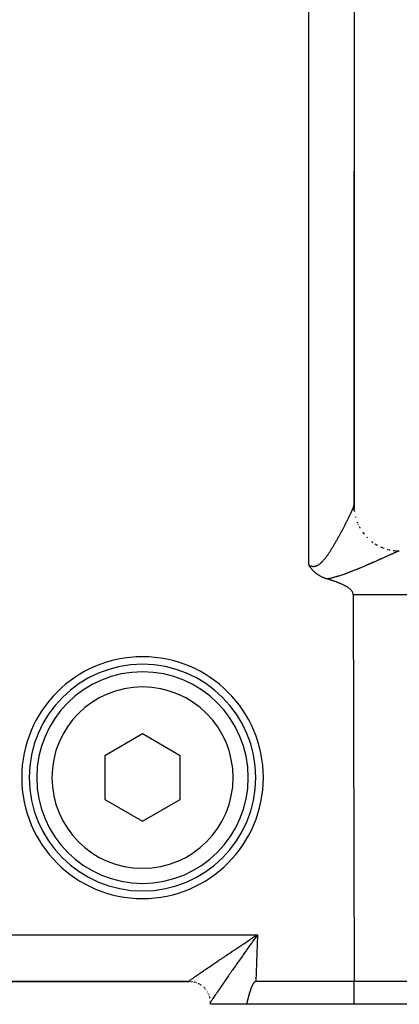
# Model space of a CAD drawing. Extents: x 24 to 1351, y -777 to 283.
# Drawn here: x 296 to 321, y -379 to -314 of the extents above; entities that cross this region are included whole.
import ezdxf

# ---------------------------------------------------------------- set-up
doc = ezdxf.new("R2010")
doc.units = 0
doc.linetypes.add('DASHED', pattern=[11.05, 8.7, -2.35])
doc.layers.get('0').update_dxf_attribs({"linetype": 'CONTINUOUS'})
doc.layers.add('NEVIDI', color=4, linetype='DASHED')

msp = doc.modelspace()

# ---------------------------------------------------------------- linework, layer by layer
at = {"color": 2}
for p, q in [((318.5, -311.427829), (318.5, -346.405853)), ((318.5, -346.404579), (318.5, -324.280547)), ((318.5, -324.280547), (318.5, -346.404579)), ((318.52033, -346.75574), (318.499896, -346.408126)), ((318.5, -346.445186), (318.5, -346.404154)), ((318.5, -346.405853), (318.5, -346.404154)), ((318.5, -346.445186), (318.5, -346.405673)), ((318.5, -346.405673), (318.5, -346.445186)), ((321.147704, -349.383602), (321.499576, -349.404156)), ((315.50451, -350.329941), (315.500004, -350.322392)), ((315.53109, -350.373562), (315.50451, -350.329941)), ((315.55614, -350.413202), (315.53109, -350.373562)), ((315.564854, -350.426633), (315.55614, -350.413202)), ((315.577363, -350.44558), (315.564854, -350.426633)), ((315.6006, -350.479728), (315.577363, -350.44558)), ((315.620462, -350.507844), (315.6006, -350.479728)), ((315.63891, -350.533097), (315.620462, -350.507844)), ((315.658225, -350.558686), (315.63891, -350.533097)), ((315.680293, -350.586916), (315.658225, -350.558686)), ((315.708519, -350.621556), (315.680293, -350.586916)), ((315.725163, -350.641241), (315.708519, -350.621556)), ((315.736804, -350.654693), (315.725163, -350.641241)), ((315.774217, -350.69623), (315.736804, -350.654693)), ((315.81664, -350.740337), (315.774217, -350.69623)), ((315.828114, -350.75175), (315.81664, -350.740337)), ((315.854958, -350.777675), (315.828114, -350.75175)), ((315.887133, -350.807412), (315.854958, -350.777675)), ((315.900325, -350.81921), (315.887133, -350.807412)), ((315.950975, -350.862496), (315.900325, -350.81921)), ((315.989416, -350.893274), (315.950975, -350.862496)), ((316.019759, -350.916396), (315.989416, -350.893274)), ((316.086147, -350.963731), (316.019759, -350.916396)), ((316.093326, -350.9686), (316.086147, -350.963731)), ((316.114831, -350.98291), (316.093326, -350.9686)), ((316.171566, -351.018793), (316.114831, -350.98291)), ((316.192243, -351.031232), (316.171566, -351.018793)), ((316.254216, -351.066612), (316.192243, -351.031232)), ((316.30988, -351.0961), (316.254216, -351.066612)), ((316.340947, -351.111674), (316.30988, -351.0961)), ((316.409519, -351.143942), (316.340947, -351.111674)), ((316.431264, -351.153599), (316.409519, -351.143942)), ((316.442103, -351.158313), (316.431264, -351.153599)), ((316.5246, -351.19214), (316.442103, -351.158313)), ((316.592871, -351.217559), (316.5246, -351.19214)), ((316.620123, -351.227094), (316.592871, -351.217559)), ((316.658091, -351.239821), (316.620123, -351.227094)), ((316.717253, -351.258403), (316.658091, -351.239821)), ((316.743499, -351.266175), (316.717253, -351.258403)), ((316.783936, -351.27883), (316.743504, -351.266176)), ((316.824436, -351.291503), (316.783936, -351.27883)), ((316.86499, -351.304212), (316.824436, -351.291503)), ((316.905589, -351.316973), (316.86499, -351.304212)), ((316.946219, -351.329804), (316.905589, -351.316973)), ((316.986869, -351.342722), (316.946219, -351.329804)), ((317.027527, -351.355744), (316.986869, -351.342722)), ((317.068181, -351.368886), (317.027527, -351.355744)), ((317.108818, -351.382167), (317.068181, -351.368886)), ((317.149428, -351.395604), (317.108818, -351.382167)), ((317.189996, -351.409215), (317.149428, -351.395604)), ((317.230512, -351.423017), (317.189996, -351.409215)), ((317.270963, -351.437028), (317.230512, -351.423017)), ((317.311337, -351.451266), (317.270963, -351.437028)), ((317.351622, -351.465749), (317.311337, -351.451266)), ((317.391805, -351.480495), (317.351622, -351.465749)), ((317.431874, -351.495523), (317.391805, -351.480495)), ((317.471816, -351.510851), (317.431874, -351.495523)), ((317.511619, -351.526496), (317.471816, -351.510851)), ((317.55127, -351.542478), (317.511619, -351.526496)), ((317.590757, -351.558815), (317.55127, -351.542478)), ((317.630068, -351.575527), (317.590757, -351.558815)), ((317.669189, -351.59263), (317.630068, -351.575527)), ((317.708107, -351.610146), (317.669189, -351.59263)), ((317.709681, -351.610865), (317.708107, -351.610146)), ((317.746811, -351.628091), (317.709681, -351.610865)), ((317.785286, -351.646487), (317.746811, -351.628091)), ((317.82352, -351.66535), (317.785286, -351.646487)), ((317.861501, -351.684702), (317.82352, -351.66535)), ((317.899214, -351.70456), (317.861501, -351.684702)), ((317.936646, -351.724944), (317.899214, -351.70456)), ((317.973785, -351.745873), (317.936646, -351.724944)), ((318.010606, -351.767376), (317.973785, -351.745873)), ((318.047032, -351.789524), (318.010606, -351.767376)), ((318.08297, -351.812402), (318.047032, -351.789524)), ((318.118327, -351.836094), (318.08297, -351.812402)), ((318.153009, -351.860687), (318.118327, -351.836094)), ((318.186923, -351.886265), (318.153009, -351.860687)), ((318.219973, -351.912915), (318.186923, -351.886265)), ((318.252066, -351.940723), (318.219973, -351.912915)), ((318.2831, -351.969775), (318.252066, -351.940723)), ((318.312829, -352.00018), (318.2831, -351.969775)), ((318.316209, -352.003837), (318.312829, -352.00018)), ((318.340855, -352.032062), (318.316209, -352.003837)), ((318.366774, -352.06555), (318.340855, -352.032062)), ((318.39018, -352.10077), (318.366774, -352.06555)), ((318.410623, -352.137769), (318.39018, -352.10077)), ((318.427525, -352.176365), (318.410623, -352.137769)), ((318.44029, -352.21633), (318.427525, -352.176365)), ((318.44832, -352.257437), (318.44029, -352.21633)), ((318.451019, -352.299455), (318.44832, -352.257437)), ((318.451019, -352.299455), (318.5, -377.904154)), ((304.5, -361.517403), (302, -362.960778)), ((307, -362.960778), (304.5, -361.517403)), ((302, -362.960778), (302, -365.84753)), ((307, -365.84753), (307, -362.960778)), ((302, -365.84753), (304.5, -367.290905)), ((304.5, -367.290905), (307, -365.84753)), ((311.878385, -374.949766), (311.947585, -374.904159)), ((311.947585, -374.904159), (311.972423, -374.887797)), ((311.972423, -374.887797), (312.027077, -374.8518)), ((312.027077, -374.8518), (312.106591, -374.799455)), ((175.44687, -377.904154), (307.550594, -377.904154)), ((307.550594, -377.904154), (175.44687, -377.904154)), ((307.552759, -377.904145), (307.576754, -377.904352)), ((307.585456, -377.904154), (307.586817, -377.904154)), ((307.624132, -377.904525), (307.62932, -377.904614)), ((307.641209, -377.904816), (307.649478, -377.904957)), ((309.921957, -377.904154), (309.924866, -377.904154)), ((311.616619, -378.524427), (311.612367, -378.537532)), ((311.620911, -378.511336), (311.616619, -378.524427)), ((311.625244, -378.498259), (311.620911, -378.511336)), ((311.629619, -378.485195), (311.625244, -378.498259)), ((311.634036, -378.472145), (311.629619, -378.485195)), ((311.638496, -378.459109), (311.634036, -378.472145)), ((311.643, -378.446088), (311.638496, -378.459109)), ((311.647549, -378.433082), (311.643, -378.446088)), ((311.652143, -378.420091), (311.647549, -378.433082)), ((311.656783, -378.407116), (311.652143, -378.420091)), ((311.661469, -378.394156), (311.656783, -378.407116)), ((311.666203, -378.381212), (311.661469, -378.394156)), ((311.670985, -378.368284), (311.666203, -378.381212)), ((311.675816, -378.355373), (311.670985, -378.368284)), ((311.680697, -378.342478), (311.675816, -378.355373)), ((311.685628, -378.329601), (311.680697, -378.342478)), ((311.689776, -378.318883), (311.685628, -378.329601)), ((311.69061, -378.316741), (311.689776, -378.318883)), ((311.695644, -378.303899), (311.69061, -378.316741)), ((311.70073, -378.291075), (311.695644, -378.303899)), ((311.705871, -378.27827), (311.70073, -378.291075)), ((311.711074, -378.265489), (311.705871, -378.27827)), ((311.716343, -378.252735), (311.711074, -378.265489)), ((311.721685, -378.240012), (311.716343, -378.252735)), ((311.727107, -378.227326), (311.721685, -378.240012)), ((311.732613, -378.214679), (311.727107, -378.227326)), ((311.73821, -378.202075), (311.732613, -378.214679)), ((311.743904, -378.189519), (311.73821, -378.202075)), ((311.749702, -378.177015), (311.743904, -378.189519)), ((311.755609, -378.164567), (311.749702, -378.177015)), ((311.76163, -378.152179), (311.755609, -378.164567)), ((311.767773, -378.139854), (311.76163, -378.152179)), ((311.774044, -378.127598), (311.767773, -378.139854)), ((311.780447, -378.115413), (311.774044, -378.127598)), ((311.78699, -378.103305), (311.780447, -378.115413)), ((311.793678, -378.091277), (311.78699, -378.103305)), ((311.800518, -378.079333), (311.793678, -378.091277)), ((311.807518, -378.06748), (311.800518, -378.079333)), ((311.814693, -378.055733), (311.807518, -378.06748)), ((311.82206, -378.044107), (311.814693, -378.055733)), ((311.829636, -378.032619), (311.82206, -378.044107)), ((311.837436, -378.021283), (311.829636, -378.032619)), ((311.845477, -378.010115), (311.837436, -378.021283)), ((311.853778, -377.999137), (311.845477, -378.010115)), ((311.862368, -377.988386), (311.853778, -377.999137)), ((311.871275, -377.977902), (311.862368, -377.988386)), ((311.880531, -377.967728), (311.871275, -377.977902)), ((311.890164, -377.957905), (311.880531, -377.967728)), ((311.900208, -377.948487), (311.890164, -377.957905)), ((311.910705, -377.939588), (311.900208, -377.948487)), ((311.9217, -377.931329), (311.910705, -377.939588)), ((311.933238, -377.923836), (311.9217, -377.931329)), ((311.945333, -377.917255), (311.933238, -377.923836)), ((311.957935, -377.911788), (311.945333, -377.917255)), ((311.970982, -377.907644), (311.957935, -377.911788)), ((311.984415, -377.905029), (311.970982, -377.907644)), ((311.998172, -377.904154), (311.984415, -377.905029)), ((318.5, -377.904154), (311.998172, -377.904154)), ((361.329326, -377.904154), (318.5, -377.904154)), ((318.5, -379.404154), (318.5, -377.904154)), ((311.441354, -379.17654), (311.438184, -379.189947)), ((311.444528, -379.163132), (311.441354, -379.17654)), ((311.447707, -379.149725), (311.444528, -379.163132)), ((311.450893, -379.136317), (311.447707, -379.149725)), ((311.454085, -379.12291), (311.450893, -379.136317)), ((311.457286, -379.109503), (311.454085, -379.12291)), ((311.460494, -379.096097), (311.457286, -379.109503)), ((311.463712, -379.082692), (311.460494, -379.096097)), ((311.466939, -379.069289), (311.463712, -379.082692)), ((311.470177, -379.055888), (311.466939, -379.069289)), ((311.473426, -379.042488), (311.470177, -379.055888)), ((311.476687, -379.02909), (311.473426, -379.042488)), ((311.479961, -379.015696), (311.476687, -379.02909)), ((311.483248, -379.002304), (311.479961, -379.015696)), ((311.486549, -378.988915), (311.483248, -379.002304)), ((311.489865, -378.975529), (311.486549, -378.988915)), ((311.493197, -378.962147), (311.489865, -378.975529)), ((311.496545, -378.948769), (311.493197, -378.962147)), ((311.49991, -378.935395), (311.496545, -378.948769)), ((311.503293, -378.922026), (311.49991, -378.935395)), ((311.506694, -378.908662), (311.503293, -378.922026)), ((311.510114, -378.895302), (311.506694, -378.908662)), ((311.513555, -378.881948), (311.510114, -378.895302)), ((311.517016, -378.8686), (311.513555, -378.881948)), ((311.520498, -378.855257), (311.517016, -378.8686)), ((311.524002, -378.841921), (311.520498, -378.855257)), ((311.52753, -378.828591), (311.524002, -378.841921)), ((311.53108, -378.815268), (311.52753, -378.828591)), ((311.534655, -378.801951), (311.53108, -378.815268)), ((311.538255, -378.788642), (311.534655, -378.801951)), ((311.541881, -378.775341), (311.538255, -378.788642)), ((311.545533, -378.762048), (311.541881, -378.775341)), ((311.549213, -378.748762), (311.545533, -378.762048)), ((311.55292, -378.735485), (311.549213, -378.748762)), ((311.556656, -378.722217), (311.55292, -378.735485)), ((311.560421, -378.708958), (311.556656, -378.722217)), ((311.564216, -378.695708), (311.560421, -378.708958)), ((311.568042, -378.682467), (311.564216, -378.695708)), ((311.5719, -378.669237), (311.568042, -378.682467)), ((311.57579, -378.656016), (311.5719, -378.669237)), ((311.579712, -378.642806), (311.57579, -378.656016)), ((311.583669, -378.629607), (311.579712, -378.642806)), ((311.587659, -378.616418), (311.583669, -378.629607)), ((311.591685, -378.603241), (311.587659, -378.616418)), ((311.595747, -378.590075), (311.591685, -378.603241)), ((311.599846, -378.576921), (311.595747, -378.590075)), ((311.603981, -378.563778), (311.599846, -378.576921)), ((311.608155, -378.550649), (311.603981, -378.563778)), ((311.612367, -378.537532), (311.608155, -378.550649)), ((309, -379.404154), (309, -379.304154)), ((311.387523, -379.404154), (309, -379.404154)), ((311.390716, -379.390794), (311.387523, -379.404154)), ((318.5, -379.404154), (311.387523, -379.404154)), ((311.393902, -379.377429), (311.390716, -379.390794)), ((311.397081, -379.364059), (311.393902, -379.377429)), ((311.400255, -379.350684), (311.397081, -379.364059)), ((311.403425, -379.337306), (311.400255, -379.350684)), ((311.40659, -379.323924), (311.403425, -379.337306)), ((311.409752, -379.310538), (311.40659, -379.323924)), ((311.412912, -379.297148), (311.409752, -379.310538)), ((311.416069, -379.283756), (311.412912, -379.297148)), ((311.419226, -379.270361), (311.416069, -379.283756)), ((311.422383, -379.256963), (311.419226, -379.270361)), ((311.425539, -379.243563), (311.422383, -379.256963)), ((311.428697, -379.230161), (311.425539, -379.243563)), ((311.431857, -379.216758), (311.428697, -379.230161)), ((311.435019, -379.203353), (311.431857, -379.216758)), ((311.438184, -379.189947), (311.435019, -379.203353)), ((361.930852, -379.404154), (318.5, -379.404154))]:
    msp.add_line(p, q, dxfattribs=at)
for centre, radius, start, end in [((321.5, -346.404154), 3, 180, 182.772614), ((321.5, -346.404154), 3, 186.674094, 187.300298), ((321.5, -346.404154), 3, 194.340761, 194.993917), ((321.5, -346.404154), 3, 201.845535, 202.647679), ((321.5, -346.404154), 3, 209.512227, 209.63194), ((321.5, -346.404154), 3, 217.174651, 217.332916), ((321.5, -346.404154), 3, 232.500008, 233.116208), ((321.5, -346.404154), 3, 237.216359, 240.74227), ((321.5, -346.404154), 3, 247.839729, 247.996518), ((321.5, -346.404154), 3, 255.501055, 255.659272), ((321.5, -346.404154), 3, 256.527623, 257.53666), ((321.5, -346.404154), 3, 263.16609, 263.325944), ((304.5, -364.404154), 8, 0, 180), ((304.5, -364.404154), 7.5, 0, 180), ((304.5, -364.404154), 7, 0, 180), ((304.5, -364.404154), 8, 180, 360), ((304.5, -364.404154), 7.5, 180, 360), ((304.5, -364.404154), 7, 180, 360), ((307.6, -379.304154), 1.4, 90.595228, 90.951397), ((307.6, -379.304154), 1.4, 84.84067, 85.594059), ((307.6, -379.304154), 1.4, 81.851962, 83.116713), ((307.6, -379.304154), 1.4, 75.940954, 77.314596), ((307.6, -379.304154), 1.4, 73.222785, 74.840297), ((307.6, -379.304154), 1.4, 72.774656, 73.006236), ((307.6, -379.304154), 1.4, 69.743008, 69.889454), ((307.6, -379.304154), 1.4, 67.21674, 67.415158), ((307.6, -379.304154), 1.4, 64.693704, 65.507211), ((307.6, -379.304154), 1.4, 62.467963, 63.017197), ((307.6, -379.304154), 1.4, 59.656034, 59.99993), ((307.6, -379.304154), 1.4, 58.657297, 58.894948), ((307.6, -379.304154), 1.4, 56.42412, 57.142618), ((307.6, -379.304154), 1.4, 53.434768, 53.626039), ((307.6, -379.304154), 1.4, 50.114963, 50.675634), ((307.6, -379.304154), 1.4, 48.108446, 48.221127), ((307.6, -379.304154), 1.4, 46.107047, 46.602309), ((307.6, -379.304154), 1.4, 44.610736, 45.149631), ((307.6, -379.304154), 1.4, 43.540361, 43.606394), ((307.6, -379.304154), 1.4, 40.109374, 40.907983), ((307.6, -379.304154), 1.4, 38.588652, 39.114334), ((307.6, -379.304154), 1.4, 37.615428, 37.732536), ((307.6, -379.304154), 1.4, 36.116818, 36.470891), ((307.6, -379.304154), 1.4, 35.069153, 35.259422), ((307.6, -379.304154), 1.4, 29.958205, 30.308668), ((307.6, -379.304154), 1.4, 28.694005, 28.846174), ((307.6, -379.304154), 1.4, 26.219303, 26.448236), ((307.6, -379.304154), 1.4, 24.213707, 24.894978), ((307.6, -379.304154), 1.4, 21.275946, 21.743956), ((307.6, -379.304154), 1.4, 15.8253, 16.324534), ((307.6, -379.304154), 1.4, 15.345447, 15.466266), ((307.6, -379.304154), 1.4, 12.989865, 14.620785), ((307.6, -379.304154), 1.4, 5.103677, 5.307402), ((307.6, -379.304154), 1.4, 3.962587, 4.148569), ((307.6, -379.304154), 1.4, 2.683958, 3.185145), ((307.6, -379.304154), 1.4, 0, 1.744275)]:
    msp.add_arc(centre, radius, start, end, dxfattribs=at)
at = {"layer": 'NEVIDI', "color": 7, "linetype": 'CONTINUOUS'}
for p, q in [((315.5, -350.322387), (315.5, -311.323131)), ((318.424199, -346.609246), (318.425348, -346.606601)), ((318.425348, -346.606601), (318.429302, -346.597467)), ((318.429302, -346.597467), (318.432904, -346.589103)), ((318.432904, -346.589103), (318.433986, -346.586582)), ((318.433986, -346.586582), (318.441089, -346.569931)), ((318.441089, -346.569931), (318.442134, -346.567466)), ((318.442134, -346.567466), (318.448775, -346.55169)), ((318.448775, -346.55169), (318.44974, -346.549382)), ((318.44974, -346.549382), (318.455933, -346.534452)), ((318.455933, -346.534452), (318.456813, -346.532313)), ((318.456813, -346.532313), (318.46256, -346.51823)), ((318.46256, -346.51823), (318.463374, -346.516217)), ((318.463374, -346.516217), (318.468654, -346.503033)), ((318.468654, -346.503033), (318.4694, -346.50115)), ((318.4694, -346.50115), (318.474217, -346.488857)), ((318.474217, -346.488857), (318.474894, -346.487105)), ((318.474894, -346.487105), (318.479255, -346.47568)), ((318.479255, -346.47568), (318.479861, -346.47407)), ((318.479861, -346.47407), (318.483753, -346.463545)), ((318.483753, -346.463545), (318.484293, -346.462058)), ((318.484293, -346.462058), (318.487504, -346.453037)), ((318.487504, -346.453037), (318.487709, -346.452449)), ((318.487709, -346.452449), (318.488179, -346.451096)), ((318.488179, -346.451096), (318.49112, -346.442401)), ((318.49112, -346.442401), (318.491519, -346.441186)), ((318.491519, -346.441186), (318.49399, -346.43339)), ((318.49399, -346.43339), (318.49432, -346.432306)), ((318.49432, -346.432306), (318.49631, -346.425437)), ((318.49631, -346.425437), (318.496568, -346.424493)), ((318.496568, -346.424493), (318.498069, -346.418573)), ((318.498069, -346.418573), (318.498252, -346.417779)), ((318.498252, -346.417779), (318.499265, -346.412805)), ((318.499265, -346.412805), (318.499379, -346.412138)), ((318.499379, -346.412138), (318.499896, -346.408126)), ((318.499896, -346.408126), (318.499936, -346.407603)), ((318.499936, -346.407603), (318.5, -346.405853)), ((318.5, -346.405853), (318.502435, -346.483377)), ((318.505904, -346.59378), (318.513726, -346.680914)), ((318.105139, -347.285883), (318.120994, -347.253735)), ((318.120994, -347.253735), (318.1233, -347.249051)), ((318.1233, -347.249051), (318.138852, -347.217395)), ((318.138852, -347.217395), (318.141121, -347.212767)), ((318.141121, -347.212767), (318.15638, -347.181585)), ((318.15638, -347.181585), (318.158611, -347.177018)), ((318.158611, -347.177018), (318.173607, -347.146248)), ((318.173607, -347.146248), (318.174829, -347.143735)), ((318.174829, -347.143735), (318.175784, -347.141772)), ((318.175784, -347.141772), (318.190412, -347.111634)), ((318.190412, -347.111634), (318.192554, -347.107212)), ((318.192554, -347.107212), (318.206903, -347.077524)), ((318.206903, -347.077524), (318.208968, -347.073242)), ((318.208968, -347.073242), (318.222988, -347.04411)), ((318.222988, -347.04411), (318.22502, -347.039878)), ((318.22502, -347.039878), (318.23866, -347.011412)), ((318.23866, -347.011412), (318.240643, -347.007264)), ((318.240643, -347.007264), (318.253928, -346.979416)), ((318.253928, -346.979416), (318.255865, -346.975346)), ((318.255865, -346.975346), (318.26881, -346.948092)), ((318.26881, -346.948092), (318.270698, -346.944109)), ((318.270698, -346.944109), (318.283312, -346.917431)), ((318.283312, -346.917431), (318.285123, -346.913593)), ((318.285123, -346.913593), (318.297386, -346.887538)), ((318.297386, -346.887538), (318.299116, -346.883854)), ((318.299116, -346.883854), (318.311053, -346.858374)), ((318.311053, -346.858374), (318.312734, -346.854777)), ((318.312734, -346.854777), (318.324272, -346.83003)), ((318.324272, -346.83003), (318.324528, -346.829479)), ((318.324528, -346.829479), (318.325943, -346.826437)), ((318.325943, -346.826437), (318.337125, -346.802329)), ((318.337125, -346.802329), (318.338751, -346.798815)), ((318.338751, -346.798815), (318.349581, -346.775344)), ((318.349581, -346.775344), (318.351156, -346.771921)), ((318.351156, -346.771921), (318.361615, -346.749122)), ((318.361615, -346.749122), (318.363136, -346.745796)), ((318.363136, -346.745796), (318.373215, -346.723685)), ((318.373215, -346.723685), (318.374681, -346.720459)), ((318.374681, -346.720459), (318.384369, -346.699054)), ((318.384369, -346.699054), (318.385771, -346.695944)), ((318.385771, -346.695944), (318.395064, -346.675254)), ((318.395064, -346.675254), (318.396402, -346.672261)), ((318.396402, -346.672261), (318.405263, -346.652361)), ((318.405263, -346.652361), (318.406547, -346.649465)), ((318.406547, -346.649465), (318.414985, -346.630336)), ((318.414985, -346.630336), (318.416205, -346.627555)), ((318.416205, -346.627555), (318.424199, -346.609246)), ((318.520274, -346.753845), (318.521254, -346.762141)), ((318.59318, -347.147504), (318.595237, -347.155512)), ((318.595237, -347.155512), (318.60335, -347.182567)), ((317.776247, -347.932107), (317.795846, -347.894611)), ((317.795846, -347.894611), (317.798719, -347.889104)), ((317.798719, -347.889104), (317.818142, -347.851804)), ((317.818142, -347.851804), (317.820998, -347.846309)), ((317.820998, -347.846309), (317.840174, -347.809345)), ((317.840174, -347.809345), (317.842992, -347.803904)), ((317.842992, -347.803904), (317.861974, -347.767178)), ((317.861974, -347.767178), (317.864738, -347.76182)), ((317.864738, -347.76182), (317.883488, -347.725411)), ((317.883488, -347.725411), (317.886257, -347.720024)), ((317.886257, -347.720024), (317.904755, -347.683976)), ((317.904755, -347.683976), (317.907485, -347.678646)), ((317.907485, -347.678646), (317.925775, -347.642876)), ((317.925775, -347.642876), (317.92846, -347.637614)), ((317.92846, -347.637614), (317.946543, -347.602122)), ((317.946543, -347.602122), (317.949199, -347.596901)), ((317.949199, -347.596901), (317.967075, -347.561691)), ((317.967075, -347.561691), (317.969695, -347.55652)), ((317.969695, -347.55652), (317.982556, -347.53111)), ((317.982556, -347.53111), (317.987275, -347.521772)), ((317.987275, -347.521772), (317.989862, -347.51665)), ((317.989862, -347.51665), (318.007245, -347.482167)), ((318.007245, -347.482167), (318.009793, -347.477103)), ((318.009793, -347.477103), (318.026914, -347.44302)), ((318.026914, -347.44302), (318.029426, -347.438011)), ((318.029426, -347.438011), (318.046314, -347.404269)), ((318.046314, -347.404269), (318.048806, -347.399281)), ((318.048806, -347.399281), (318.065433, -347.365942)), ((318.065433, -347.365942), (318.067879, -347.361029)), ((318.067879, -347.361029), (318.084257, -347.328067)), ((318.084257, -347.328067), (318.086651, -347.323239)), ((318.086651, -347.323239), (318.102779, -347.290661)), ((318.102779, -347.290661), (318.105139, -347.285883)), ((318.709786, -347.506244), (318.717804, -347.52776)), ((318.717804, -347.52776), (318.72088, -347.535355)), ((318.777321, -347.660099), (318.78662, -347.680651)), ((318.840902, -347.792356), (318.858949, -347.826169)), ((318.863686, -347.835043), (318.878109, -347.862064)), ((318.879551, -347.864766), (318.892074, -347.888228)), ((317.434544, -348.565339), (317.457077, -348.524838)), ((317.457077, -348.524838), (317.460413, -348.518827)), ((317.460413, -348.518827), (317.482827, -348.478326)), ((317.482827, -348.478326), (317.483335, -348.477405)), ((317.483335, -348.477405), (317.486183, -348.472246)), ((317.486183, -348.472246), (317.508407, -348.43188)), ((317.508407, -348.43188), (317.51169, -348.425903)), ((317.51169, -348.425903), (317.533761, -348.385613)), ((317.533761, -348.385613), (317.536993, -348.379699)), ((317.536993, -348.379699), (317.558869, -348.339571)), ((317.558869, -348.339571), (317.562078, -348.333671)), ((317.562078, -348.333671), (317.583725, -348.293775)), ((317.583725, -348.293775), (317.586863, -348.287978)), ((317.586863, -348.287978), (317.608324, -348.248245)), ((317.608324, -348.248245), (317.611453, -348.242437)), ((317.611453, -348.242437), (317.632659, -348.203002)), ((317.632659, -348.203002), (317.635775, -348.197195)), ((317.635775, -348.197195), (317.656727, -348.158064)), ((317.656727, -348.158064), (317.6598, -348.152311)), ((317.6598, -348.152311), (317.680526, -348.113441)), ((317.680526, -348.113441), (317.683608, -348.107649)), ((317.683608, -348.107649), (317.704115, -348.06903)), ((317.704115, -348.06903), (317.707143, -348.063316)), ((317.707143, -348.063316), (317.727443, -348.024932)), ((317.727443, -348.024932), (317.730431, -348.019272)), ((317.730431, -348.019272), (317.750464, -347.981242)), ((317.750464, -347.981242), (317.750825, -347.980555)), ((317.750825, -347.980555), (317.753486, -347.975495)), ((317.753486, -347.975495), (317.773276, -347.937778)), ((317.773276, -347.937778), (317.776247, -347.932107)), ((319.075019, -348.169801), (319.093572, -348.195572)), ((319.11797, -348.229042), (319.163921, -348.284479)), ((319.350724, -348.49717), (319.375924, -348.523821)), ((319.375924, -348.523821), (319.381781, -348.529676)), ((317.050291, -349.222883), (317.075343, -349.182177)), ((317.075343, -349.182177), (317.079039, -349.176142)), ((317.079039, -349.176142), (317.10392, -349.135326)), ((317.10392, -349.135326), (317.107584, -349.129288)), ((317.107584, -349.129288), (317.132283, -349.088404)), ((317.132283, -349.088404), (317.135928, -349.082345)), ((317.135928, -349.082345), (317.160435, -349.041429)), ((317.160435, -349.041429), (317.164105, -349.035275)), ((317.164105, -349.035275), (317.184163, -349.001531)), ((317.184163, -349.001531), (317.188366, -348.994436)), ((317.188366, -348.994436), (317.192039, -348.988228)), ((317.192039, -348.988228), (317.216147, -348.947325)), ((317.216147, -348.947325), (317.219697, -348.94128)), ((317.219697, -348.94128), (317.243746, -348.900171)), ((317.243746, -348.900171), (317.247268, -348.894128)), ((317.247268, -348.894128), (317.271068, -348.853155)), ((317.271068, -348.853155), (317.274589, -348.847072)), ((317.274589, -348.847072), (317.298249, -348.806061)), ((317.298249, -348.806061), (317.301739, -348.799992)), ((317.301739, -348.799992), (317.32524, -348.758989)), ((317.32524, -348.758989), (317.328684, -348.752961)), ((317.328684, -348.752961), (317.35202, -348.711986)), ((317.35202, -348.711986), (317.355446, -348.705951)), ((317.355446, -348.705951), (317.378586, -348.665071)), ((317.378586, -348.665071), (317.382008, -348.659007)), ((317.382008, -348.659007), (317.404934, -348.618263)), ((317.404934, -348.618263), (317.408314, -348.61224)), ((317.408314, -348.61224), (317.431097, -348.571516)), ((317.431097, -348.571516), (317.434544, -348.565339)), ((319.677043, -348.787785), (319.68362, -348.792802)), ((319.68362, -348.792802), (319.745168, -348.835967)), ((319.970809, -348.9851), (320.010437, -349.009187)), ((320.010437, -349.009187), (320.017619, -349.013281)), ((320.284456, -349.146643), (320.321981, -349.163076)), ((320.325812, -349.164754), (320.370552, -349.184346)), ((320.370552, -349.184346), (320.378206, -349.187443)), ((320.378206, -349.187443), (320.414256, -349.200375)), ((316.585289, -349.89866), (316.614195, -349.862012)), ((316.614195, -349.862012), (316.618578, -349.856381)), ((316.618578, -349.856381), (316.647256, -349.819059)), ((316.647256, -349.819059), (316.651461, -349.813519)), ((316.651461, -349.813519), (316.679859, -349.775662)), ((316.679859, -349.775662), (316.684045, -349.770018)), ((316.684045, -349.770018), (316.712118, -349.731754)), ((316.712118, -349.731754), (316.71625, -349.726064)), ((316.71625, -349.726064), (316.744041, -349.687406)), ((316.744041, -349.687406), (316.748123, -349.681673)), ((316.748123, -349.681673), (316.775627, -349.642688)), ((316.775627, -349.642688), (316.779657, -349.636926)), ((316.779657, -349.636926), (316.806868, -349.597673)), ((316.806868, -349.597673), (316.810894, -349.591816)), ((316.810894, -349.591816), (316.83778, -349.552381)), ((316.83778, -349.552381), (316.841744, -349.54652)), ((316.841744, -349.54652), (316.858343, -349.521852)), ((316.858343, -349.521852), (316.868382, -349.506835)), ((316.868382, -349.506835), (316.872299, -349.500955)), ((316.872299, -349.500955), (316.898702, -349.461038)), ((316.898702, -349.461038), (316.902687, -349.454972)), ((316.902687, -349.454972), (316.928788, -349.41496)), ((316.928788, -349.41496), (316.932673, -349.408965)), ((316.932673, -349.408965), (316.958573, -349.368741)), ((316.958573, -349.368741), (316.962484, -349.362628)), ((316.962484, -349.362628), (316.988116, -349.322326)), ((316.988116, -349.322326), (316.992004, -349.316177)), ((316.992004, -349.316177), (317.017435, -349.275722)), ((317.017435, -349.275722), (317.021187, -349.26972)), ((317.021187, -349.26972), (317.046533, -349.228957)), ((317.046533, -349.228957), (317.050291, -349.222883)), ((320.452442, -349.860263), (320.416187, -349.876546)), ((320.457746, -349.85788), (320.452442, -349.860263)), ((320.493416, -349.841851), (320.457746, -349.85788)), ((320.460553, -349.216983), (320.486302, -349.226219)), ((320.498652, -349.839498), (320.493416, -349.841851)), ((320.533937, -349.823634), (320.498652, -349.839498)), ((320.539095, -349.821314), (320.533937, -349.823634)), ((320.573773, -349.805718), (320.539095, -349.821314)), ((320.578841, -349.803438), (320.573773, -349.805718)), ((320.612959, -349.78809), (320.578841, -349.803438)), ((320.617962, -349.785839), (320.612959, -349.78809)), ((320.648916, -349.771912), (320.617962, -349.785839)), ((320.651558, -349.770723), (320.648916, -349.771912)), ((320.656523, -349.768489), (320.651558, -349.770723)), ((320.689453, -349.753671), (320.656523, -349.768489)), ((320.69441, -349.751441), (320.689453, -349.753671)), ((320.726738, -349.736895), (320.69441, -349.751441)), ((320.697703, -349.294764), (320.75059, -349.309923)), ((320.731569, -349.734721), (320.726738, -349.736895)), ((320.763236, -349.720474), (320.731569, -349.734721)), ((320.75059, -349.309923), (320.758614, -349.311981)), ((320.768022, -349.718321), (320.763236, -349.720474)), ((320.79913, -349.704331), (320.768022, -349.718321)), ((320.803688, -349.702281), (320.79913, -349.704331)), ((320.8342, -349.688564), (320.803688, -349.702281)), ((320.838686, -349.686548), (320.8342, -349.688564)), ((320.868518, -349.673144), (320.838686, -349.686548)), ((320.852128, -349.332015), (320.885713, -349.33921)), ((320.873001, -349.671131), (320.868518, -349.673144)), ((320.902151, -349.658042), (320.873001, -349.671131)), ((320.906416, -349.656128), (320.902151, -349.658042)), ((320.935006, -349.643301), (320.906416, -349.656128)), ((320.939165, -349.641436), (320.935006, -349.643301)), ((320.967001, -349.628956), (320.939165, -349.641436)), ((320.971052, -349.627141), (320.967001, -349.628956)), ((320.998262, -349.614953), (320.971052, -349.627141)), ((321.002219, -349.613182), (320.998262, -349.614953)), ((321.02403, -349.603421), (321.002219, -349.613182)), ((321.028713, -349.601326), (321.02403, -349.603421)), ((321.03254, -349.599614), (321.028713, -349.601326)), ((321.058418, -349.588046), (321.03254, -349.599614)), ((321.062178, -349.586366), (321.058418, -349.588046)), ((321.087283, -349.575157), (321.062178, -349.586366)), ((321.082963, -349.374858), (321.144169, -349.383831)), ((321.090928, -349.573531), (321.087283, -349.575157)), ((321.115316, -349.562657), (321.090928, -349.573531)), ((321.118862, -349.561077), (321.115316, -349.562657)), ((321.142561, -349.550529), (321.118862, -349.561077)), ((321.145996, -349.549001), (321.142561, -349.550529)), ((321.168969, -349.538798), (321.145996, -349.549001)), ((321.172296, -349.537322), (321.168969, -349.538798)), ((321.194453, -349.527508), (321.172296, -349.537322)), ((321.19776, -349.526046), (321.194453, -349.527508)), ((321.219152, -349.516603), (321.19776, -349.526046)), ((321.222258, -349.515235), (321.219152, -349.516603)), ((321.242806, -349.506201), (321.222258, -349.515235)), ((321.245772, -349.504899), (321.242806, -349.506201)), ((321.265517, -349.496259), (321.245772, -349.504899)), ((321.268353, -349.495021), (321.265517, -349.496259)), ((321.287241, -349.486797), (321.268353, -349.495021)), ((321.289961, -349.485617), (321.287241, -349.486797)), ((321.291298, -349.485036), (321.289961, -349.485617)), ((321.307975, -349.47782), (321.291298, -349.485036)), ((321.310568, -349.476701), (321.307975, -349.47782)), ((321.327696, -349.469336), (321.310568, -349.476701)), ((321.330154, -349.468283), (321.327696, -349.469336)), ((321.346379, -349.461358), (321.330154, -349.468283)), ((321.348705, -349.46037), (321.346379, -349.461358)), ((321.36402, -349.453888), (321.348705, -349.46037)), ((321.366211, -349.452965), (321.36402, -349.453888)), ((321.380663, -349.446908), (321.366211, -349.452965)), ((321.382723, -349.44605), (321.380663, -349.446908)), ((321.396259, -349.440441), (321.382723, -349.44605)), ((321.398187, -349.439647), (321.396259, -349.440441)), ((321.410794, -349.434492), (321.398187, -349.439647)), ((321.412585, -349.433765), (321.410794, -349.434492)), ((321.42429, -349.429054), (321.412585, -349.433765)), ((321.425948, -349.428392), (321.42429, -349.429054)), ((321.436717, -349.424141), (321.425948, -349.428392)), ((321.426181, -349.403627), (321.492204, -349.405003)), ((321.438236, -349.423548), (321.436717, -349.424141)), ((321.448067, -349.419757), (321.438236, -349.423548)), ((321.449481, -349.41922), (321.448067, -349.419757)), ((321.450536, -349.41882), (321.449481, -349.41922)), ((321.458381, -349.41589), (321.450536, -349.41882)), ((321.459625, -349.415432), (321.458381, -349.41589)), ((321.467602, -349.412561), (321.459625, -349.415432)), ((321.468707, -349.412173), (321.467602, -349.412561)), ((321.4757, -349.409786), (321.468707, -349.412173)), ((321.47667, -349.409466), (321.4757, -349.409786)), ((321.482722, -349.407549), (321.47667, -349.409466)), ((321.483542, -349.407303), (321.482722, -349.407549)), ((321.488608, -349.405874), (321.483542, -349.407303)), ((321.489303, -349.405694), (321.488608, -349.405874)), ((321.492202, -349.405003), (321.489303, -349.405694)), ((321.495583, -349.404427), (321.492204, -349.405003)), ((315.5, -350.322387), (315.503868, -350.324747)), ((315.503868, -350.324747), (315.538878, -350.344965)), ((315.538878, -350.344965), (315.54406, -350.347779)), ((315.54406, -350.347779), (315.579309, -350.365672)), ((315.579309, -350.365672), (315.5845, -350.36812)), ((315.5845, -350.36812), (315.619891, -350.383499)), ((315.619891, -350.383499), (315.625108, -350.38557)), ((315.625108, -350.38557), (315.660585, -350.398281)), ((315.660585, -350.398281), (315.665836, -350.399957)), ((315.665836, -350.399957), (315.701466, -350.409926)), ((315.701466, -350.409926), (315.706738, -350.411192)), ((315.706738, -350.411192), (315.742697, -350.418385)), ((315.742697, -350.418385), (315.74791, -350.419218)), ((315.74791, -350.419218), (315.773429, -350.42253)), ((315.773429, -350.42253), (315.783965, -350.423525)), ((315.783965, -350.423525), (315.789291, -350.423944)), ((315.789291, -350.423944), (315.825534, -350.425304)), ((315.825534, -350.425304), (315.830854, -350.425282)), ((315.830854, -350.425282), (315.867042, -350.423619)), ((315.867042, -350.423619), (315.872349, -350.423151)), ((315.872349, -350.423151), (315.908321, -350.418455)), ((315.908321, -350.418455), (315.9136, -350.417545)), ((315.9136, -350.417545), (315.949325, -350.409906)), ((315.949325, -350.409906), (315.954563, -350.408571)), ((315.954563, -350.408571), (315.989989, -350.398104)), ((315.989989, -350.398104), (315.995231, -350.396343)), ((315.995231, -350.396343), (316.030306, -350.383168)), ((316.030306, -350.383168), (316.03545, -350.381033)), ((316.03545, -350.381033), (316.070191, -350.365287)), ((316.070191, -350.365287), (316.075283, -350.362786)), ((316.075283, -350.362786), (316.109619, -350.344661)), ((316.109619, -350.344661), (316.114652, -350.341821)), ((316.114652, -350.341821), (316.147279, -350.3223)), ((316.147279, -350.3223), (316.148661, -350.321431)), ((316.148661, -350.321431), (316.153631, -350.318278)), ((316.153631, -350.318278), (316.187222, -350.295832)), ((316.187222, -350.295832), (316.192232, -350.292317)), ((316.192232, -350.292317), (316.225448, -350.267937)), ((316.225448, -350.267937), (316.230329, -350.264199)), ((316.230329, -350.264199), (316.263146, -350.238053)), ((316.263146, -350.238053), (316.2681, -350.233954)), ((316.2681, -350.233954), (316.30041, -350.206273)), ((316.30041, -350.206273), (316.305275, -350.201963)), ((316.305275, -350.201963), (316.337067, -350.17291)), ((316.337067, -350.17291), (316.341866, -350.168391)), ((316.341866, -350.168391), (316.373131, -350.138122)), ((316.373131, -350.138122), (316.377929, -350.133352)), ((316.377929, -350.133352), (316.408777, -350.101903)), ((316.408777, -350.101903), (316.413459, -350.097015)), ((316.413459, -350.097015), (316.44398, -350.064426)), ((316.44398, -350.064426), (316.448464, -350.059535)), ((316.448464, -350.059535), (316.478755, -350.025828)), ((316.478755, -350.025828), (316.483191, -350.020796)), ((316.483191, -350.020796), (316.510954, -349.988768)), ((316.510954, -349.988768), (316.513107, -349.986247)), ((316.513107, -349.986247), (316.517606, -349.980959)), ((316.517606, -349.980959), (316.547173, -349.945632)), ((316.547173, -349.945632), (316.551617, -349.940238)), ((316.551617, -349.940238), (316.580853, -349.904208)), ((316.580853, -349.904208), (316.585289, -349.89866)), ((318.997311, -350.496803), (318.949283, -350.516889)), ((319.004396, -350.493833), (318.997311, -350.496803)), ((319.052251, -350.473724), (319.004396, -350.493833)), ((319.059278, -350.470765), (319.052251, -350.473724)), ((319.106725, -350.45074), (319.059278, -350.470765)), ((319.113908, -350.447702), (319.106725, -350.45074)), ((319.160959, -350.42776), (319.113908, -350.447702)), ((319.168097, -350.424729), (319.160959, -350.42776)), ((319.214921, -350.404804), (319.168097, -350.424729)), ((319.221825, -350.40186), (319.214921, -350.404804)), ((319.268398, -350.381967), (319.221825, -350.40186)), ((319.275232, -350.379042), (319.268398, -350.381967)), ((319.321431, -350.359237), (319.275232, -350.379042)), ((319.328235, -350.356315), (319.321431, -350.359237)), ((319.373925, -350.336661), (319.328235, -350.356315)), ((319.380837, -350.333683), (319.373925, -350.336661)), ((319.426019, -350.314186), (319.380837, -350.333683)), ((319.432885, -350.311218), (319.426019, -350.314186)), ((319.477791, -350.29178), (319.432885, -350.311218)), ((319.484449, -350.288894), (319.477791, -350.29178)), ((319.528846, -350.26962), (319.484449, -350.288894)), ((319.535561, -350.266701), (319.528846, -350.26962)), ((319.579483, -350.247579), (319.535561, -350.266701)), ((319.58272, -350.246168), (319.579483, -350.247579)), ((319.586112, -350.244689), (319.58272, -350.246168)), ((319.629694, -350.225665), (319.586112, -350.244689)), ((319.636174, -350.222833), (319.629694, -350.225665)), ((319.67939, -350.203921), (319.636174, -350.222833)), ((319.685925, -350.201057), (319.67939, -350.203921)), ((319.728635, -350.182322), (319.685925, -350.201057)), ((319.735124, -350.179473), (319.728635, -350.182322)), ((319.777541, -350.160824), (319.735124, -350.179473)), ((319.783776, -350.15808), (319.777541, -350.160824)), ((319.82593, -350.139508), (319.783776, -350.15808)), ((319.83211, -350.136782), (319.82593, -350.139508)), ((319.873775, -350.118388), (319.83211, -350.136782)), ((319.879883, -350.115689), (319.873775, -350.118388)), ((319.92121, -350.097408), (319.879883, -350.115689)), ((319.927268, -350.094726), (319.92121, -350.097408)), ((319.968131, -350.076618), (319.927268, -350.094726)), ((319.974139, -350.073954), (319.968131, -350.076618)), ((320.014543, -350.056018), (319.974139, -350.073954)), ((320.020464, -350.053388), (320.014543, -350.056018)), ((320.060497, -350.035589), (320.020464, -350.053388)), ((320.066363, -350.032979), (320.060497, -350.035589)), ((320.105871, -350.015389), (320.066363, -350.032979)), ((320.111855, -350.012723), (320.105871, -350.015389)), ((320.150951, -349.995291), (320.111855, -350.012723)), ((320.156705, -349.992723), (320.150951, -349.995291)), ((320.16847, -349.987473), (320.156705, -349.992723)), ((320.195366, -349.975463), (320.16847, -349.987473)), ((320.201214, -349.97285), (320.195366, -349.975463)), ((320.239536, -349.955719), (320.201214, -349.97285)), ((320.245171, -349.953199), (320.239536, -349.955719)), ((320.283059, -349.936242), (320.245171, -349.953199)), ((320.288608, -349.933758), (320.283059, -349.936242)), ((320.326127, -349.916948), (320.288608, -349.933758)), ((320.331621, -349.914486), (320.326127, -349.916948)), ((320.368645, -349.897883), (320.331621, -349.914486)), ((320.374231, -349.895377), (320.368645, -349.897883)), ((320.410809, -349.87896), (320.374231, -349.895377)), ((320.416187, -349.876546), (320.410809, -349.87896)), ((317.149967, -351.167989), (317.088447, -351.184589)), ((317.158958, -351.165515), (317.149967, -351.167989)), ((317.219819, -351.148453), (317.158958, -351.165515)), ((317.228717, -351.145913), (317.219819, -351.148453)), ((317.288932, -351.128444), (317.228717, -351.145913)), ((317.297787, -351.125834), (317.288932, -351.128444)), ((317.357442, -351.107995), (317.297787, -351.125834)), ((317.366173, -351.105347), (317.357442, -351.107995)), ((317.425293, -351.087182), (317.366173, -351.105347)), ((317.433947, -351.084488), (317.425293, -351.087182)), ((317.492532, -351.066027), (317.433947, -351.084488)), ((317.501108, -351.063292), (317.492532, -351.066027)), ((317.559128, -351.044576), (317.501108, -351.063292)), ((317.567624, -351.041805), (317.559128, -351.044576)), ((317.624951, -351.022908), (317.567624, -351.041805)), ((317.633344, -351.020112), (317.624951, -351.022908)), ((317.690144, -351.001013), (317.633344, -351.020112)), ((317.698461, -350.99819), (317.690144, -351.001013)), ((317.754698, -350.978929), (317.698461, -350.99819)), ((317.762953, -350.976076), (317.754698, -350.978929)), ((317.81856, -350.956697), (317.762953, -350.976076)), ((317.826707, -350.953835), (317.81856, -350.956697)), ((317.881826, -350.934312), (317.826707, -350.953835)), ((317.889903, -350.931429), (317.881826, -350.934312)), ((317.944457, -350.911814), (317.889903, -350.931429)), ((317.952454, -350.908918), (317.944457, -350.911814)), ((318.006723, -350.889132), (317.952454, -350.908918)), ((318.014664, -350.886217), (318.006723, -350.889132)), ((318.047745, -350.874027), (318.014664, -350.886217)), ((318.068195, -350.866452), (318.047745, -350.874027)), ((318.076306, -350.863439), (318.068195, -350.866452)), ((318.129508, -350.843564), (318.076306, -350.863439)), ((318.137349, -350.840619), (318.129508, -350.843564)), ((318.190227, -350.820648), (318.137349, -350.840619)), ((318.197989, -350.817701), (318.190227, -350.820648)), ((318.250339, -350.797723), (318.197989, -350.817701)), ((318.25826, -350.794686), (318.250339, -350.797723)), ((318.310263, -350.774645), (318.25826, -350.794686)), ((318.317929, -350.771677), (318.310263, -350.774645)), ((318.369679, -350.751551), (318.317929, -350.771677)), ((318.377227, -350.748602), (318.369679, -350.751551)), ((318.428691, -350.728415), (318.377227, -350.748602)), ((318.436244, -350.72544), (318.428691, -350.728415)), ((318.48722, -350.70528), (318.436244, -350.72544)), ((318.494702, -350.70231), (318.48722, -350.70528)), ((318.545378, -350.682113), (318.494702, -350.70231)), ((318.552816, -350.679138), (318.545378, -350.682113)), ((318.60302, -350.658982), (318.552816, -350.679138)), ((318.610635, -350.655913), (318.60302, -350.658982)), ((318.660525, -350.635744), (318.610635, -350.655913)), ((318.667883, -350.632759), (318.660525, -350.635744)), ((318.717439, -350.612594), (318.667883, -350.632759)), ((318.724942, -350.609532), (318.717439, -350.612594)), ((318.774238, -350.58935), (318.724942, -350.609532)), ((318.78149, -350.586372), (318.774238, -350.58935)), ((318.830396, -350.566236), (318.78149, -350.586372)), ((318.837801, -350.563179), (318.830396, -350.566236)), ((318.885235, -350.543542), (318.837801, -350.563179)), ((318.886375, -350.543069), (318.885235, -350.543542)), ((318.893665, -350.540043), (318.886375, -350.543069)), ((318.942031, -350.519915), (318.893665, -350.540043)), ((318.949283, -350.516889), (318.942031, -350.519915)), ((316.788589, -351.256663), (316.743504, -351.266176)), ((316.798133, -351.254604), (316.788589, -351.256663)), ((316.862614, -351.240282), (316.798133, -351.254604)), ((316.872025, -351.238132), (316.862614, -351.240282)), ((316.898551, -351.231991), (316.872025, -351.238132)), ((316.935714, -351.223185), (316.898551, -351.231991)), ((316.945018, -351.220944), (316.935714, -351.223185)), ((317.008047, -351.205382), (316.945018, -351.220944)), ((317.017251, -351.203055), (317.008047, -351.205382)), ((317.079372, -351.186987), (317.017251, -351.203055)), ((317.088447, -351.184589), (317.079372, -351.186987)), ((360.43519, -352.299455), (318.451019, -352.299455)), ((170.893409, -374.799455), (312.106591, -374.799455)), ((311.291125, -375.337764), (311.424352, -375.249588)), ((311.424352, -375.249588), (311.517085, -375.188267)), ((311.517085, -375.188267), (311.650744, -375.09996)), ((311.650744, -375.09996), (311.691158, -375.073277)), ((311.691158, -375.073277), (311.744721, -375.037924)), ((311.790764, -375.244761), (311.72656, -375.335416)), ((311.744721, -375.037924), (311.878385, -374.949766)), ((311.797589, -375.235127), (311.790764, -375.244761)), ((311.883823, -375.113441), (311.797589, -375.235127)), ((311.94848, -375.022255), (311.883823, -375.113441)), ((312.041832, -374.890678), (311.94848, -375.022255)), ((312.106591, -374.799455), (311.998172, -377.904154)), ((312.106591, -374.799455), (312.041832, -374.890678)), ((310.328854, -375.97756), (310.414888, -375.920133)), ((310.414888, -375.920133), (310.541256, -375.83587)), ((310.541256, -375.83587), (310.571309, -375.815845)), ((310.571309, -375.815845), (310.629285, -375.777229)), ((310.629285, -375.777229), (310.757447, -375.691936)), ((310.757447, -375.691936), (310.846692, -375.632599)), ((310.846692, -375.632599), (310.977146, -375.545944)), ((310.977146, -375.545944), (311.067974, -375.485667)), ((311.067974, -375.485667), (311.123465, -375.448863)), ((311.123465, -375.448863), (311.19955, -375.398427)), ((311.19955, -375.398427), (311.291125, -375.337764)), ((311.324014, -375.904829), (311.261331, -375.99366)), ((311.383562, -375.820481), (311.324014, -375.904829)), ((311.414856, -375.776172), (311.383562, -375.820481)), ((311.478132, -375.686611), (311.414856, -375.776172)), ((311.570068, -375.556565), (311.478132, -375.686611)), ((311.63393, -375.466285), (311.570068, -375.556565)), ((311.72656, -375.335416), (311.63393, -375.466285)), ((309.418956, -376.588164), (309.529267, -376.513779)), ((309.529267, -376.513779), (309.548727, -376.500669)), ((309.548727, -376.500669), (309.606966, -376.461452)), ((309.606966, -376.461452), (309.720763, -376.384907)), ((309.720763, -376.384907), (309.800622, -376.331254)), ((309.800622, -376.331254), (309.918098, -376.25242)), ((309.918098, -376.25242), (310.000716, -376.197039)), ((310.000716, -376.197039), (310.043561, -376.168339)), ((310.043561, -376.168339), (310.121054, -376.116463)), ((310.121054, -376.116463), (310.205409, -376.060041)), ((310.205409, -376.060041), (310.328854, -375.97756)), ((310.874773, -376.542527), (310.81565, -376.626644)), ((310.96143, -376.419319), (310.874773, -376.542527)), ((310.982628, -376.389195), (310.96143, -376.419319)), ((311.021902, -376.333399), (310.982628, -376.389195)), ((311.11007, -376.208212), (311.021902, -376.333399)), ((311.171752, -376.120687), (311.11007, -376.208212)), ((311.261331, -375.99366), (311.171752, -376.120687)), ((308.450187, -377.247729), (308.532325, -377.191217)), ((308.532325, -377.191217), (308.591168, -377.150822)), ((308.591168, -377.150822), (308.678261, -377.091156)), ((308.678261, -377.091156), (308.688072, -377.084444)), ((308.688072, -377.084444), (308.740603, -377.04853)), ((308.740603, -377.04853), (308.832959, -376.985498)), ((308.832959, -376.985498), (308.898431, -376.940892)), ((308.898431, -376.940892), (308.995748, -376.874701)), ((308.995748, -376.874701), (309.064786, -376.827819)), ((309.064786, -376.827819), (309.094339, -376.807768)), ((309.094339, -376.807768), (309.166302, -376.758987)), ((309.166302, -376.758987), (309.23831, -376.710233)), ((309.23831, -376.710233), (309.344388, -376.638512)), ((309.344388, -376.638512), (309.418956, -376.588164)), ((310.398761, -377.221236), (310.320752, -377.332814)), ((310.453384, -377.143172), (310.398761, -377.221236)), ((310.533675, -377.028516), (310.453384, -377.143172)), ((310.590162, -376.947914), (310.533675, -377.028516)), ((310.601501, -376.931741), (310.590162, -376.947914)), ((310.672983, -376.829826), (310.601501, -376.931741)), ((310.73074, -376.747535), (310.672983, -376.829826)), ((310.81565, -376.626644), (310.73074, -376.747535)), ((307.568071, -377.881445), (307.569332, -377.880294)), ((307.569332, -377.880294), (307.581929, -377.869246)), ((307.581929, -377.869246), (307.593849, -377.859274)), ((307.593849, -377.859274), (307.61442, -377.842674)), ((307.61442, -377.842674), (307.631003, -377.829645)), ((307.631003, -377.829645), (307.657665, -377.809123)), ((307.657665, -377.809123), (307.658238, -377.808686)), ((307.658238, -377.808686), (307.679415, -377.792656)), ((307.679415, -377.792656), (307.713174, -377.767445)), ((307.713174, -377.767445), (307.738841, -377.748492)), ((307.738841, -377.748492), (307.779132, -377.719021)), ((307.779132, -377.719021), (307.809204, -377.697204)), ((307.809204, -377.697204), (307.816819, -377.691701)), ((307.816819, -377.691701), (307.855949, -377.663533)), ((307.855949, -377.663533), (307.890572, -377.63875)), ((307.890572, -377.63875), (307.943439, -377.601117)), ((307.943439, -377.601117), (307.982299, -377.573591)), ((307.982299, -377.573591), (308.04136, -377.531943)), ((308.04136, -377.531943), (308.044163, -377.529971)), ((308.044163, -377.529971), (308.084338, -377.501758)), ((308.084338, -377.501758), (308.149464, -377.456187)), ((308.149464, -377.456187), (308.196486, -377.423396)), ((308.196486, -377.423396), (308.267634, -377.373934)), ((308.267634, -377.373934), (308.318759, -377.338495)), ((308.318759, -377.338495), (308.336156, -377.326454)), ((308.336156, -377.326454), (308.395338, -377.285553)), ((308.395338, -377.285553), (308.450187, -377.247729)), ((309.951044, -377.863312), (309.924982, -377.900832)), ((310.020505, -377.763402), (309.951044, -377.863312)), ((310.069274, -377.693326), (310.020505, -377.763402)), ((310.141783, -377.589241), (310.069274, -377.693326)), ((310.19261, -377.51635), (310.141783, -377.589241)), ((310.246842, -377.438633), (310.19261, -377.51635)), ((310.267702, -377.408758), (310.246842, -377.438633)), ((310.320752, -377.332814), (310.267702, -377.408758)), ((307.550683, -377.903369), (307.55106, -377.90002)), ((307.55106, -377.90002), (307.553668, -377.896154)), ((307.553668, -377.896154), (307.560792, -377.888376)), ((307.560792, -377.888376), (307.568071, -377.881445)), ((309.497988, -378.518882), (309.446493, -378.593989)), ((309.534993, -378.465005), (309.497988, -378.518882)), ((309.590526, -378.384291), (309.534993, -378.465005)), ((309.629945, -378.327087), (309.590526, -378.384291)), ((309.641668, -378.310089), (309.629945, -378.327087)), ((309.689165, -378.241276), (309.641668, -378.310089)), ((309.731124, -378.180561), (309.689165, -378.241276)), ((309.793776, -378.090024), (309.731124, -378.180561)), ((309.838219, -378.025879), (309.793776, -378.090024)), ((309.904419, -377.930449), (309.838219, -378.025879)), ((309.924982, -377.900832), (309.904419, -377.930449)), ((311.455526, -378.508598), (311.454823, -378.509517)), ((311.498744, -378.45128), (311.497651, -378.452772)), ((312, -377.90706), (312, -377.908615)), ((309.062305, -379.163677), (309.04584, -379.188934)), ((309.068992, -379.153465), (309.062305, -379.163677)), ((309.088372, -379.123993), (309.068992, -379.153465)), ((309.108012, -379.094287), (309.088372, -379.123993)), ((309.138633, -379.048231), (309.108012, -379.094287)), ((309.161248, -379.014379), (309.138633, -379.048231)), ((309.196325, -378.962097), (309.161248, -379.014379)), ((309.209916, -378.941902), (309.196325, -378.962097)), ((309.221884, -378.924145), (309.209916, -378.941902)), ((309.26121, -378.865945), (309.221884, -378.924145)), ((309.28975, -378.823834), (309.26121, -378.865945)), ((309.333147, -378.759978), (309.28975, -378.823834)), ((309.364677, -378.713698), (309.333147, -378.759978)), ((309.401895, -378.659179), (309.364677, -378.713698)), ((309.4122, -378.644104), (309.401895, -378.659179)), ((309.446493, -378.593989), (309.4122, -378.644104)), ((309.010934, -379.243208), (308.999353, -379.261541)), ((309.024238, -379.222378), (309.010934, -379.243208)), ((309.04584, -379.188934), (309.024238, -379.222378)), ((309.394941, -379.27424), (309.393795, -379.274318))]:
    msp.add_line(p, q, dxfattribs=at)
for start, end in [(0, 180), (180, 360)]:
    msp.add_arc((304.5, -364.404154), 6, start, end, dxfattribs=at)

doc.saveas('drawing.dxf')
